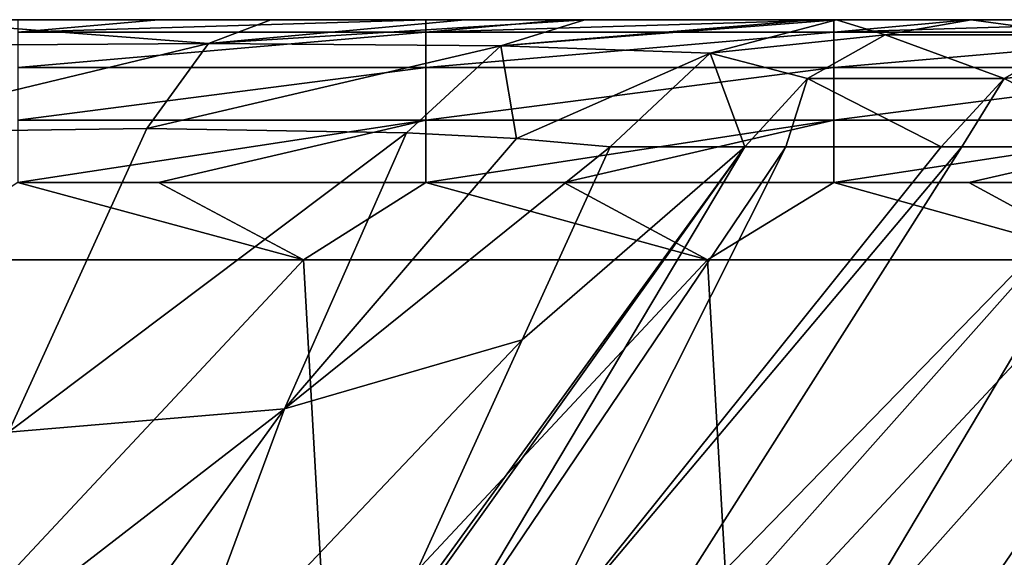
# Model space of a CAD drawing. Units: millimetres. Extents: x -250 to 250, y -33 to 27.
# Drawn here: x 214 to 227, y 20 to 27 of the extents above; entities that cross this region are included whole.
import ezdxf

# ---------------------------------------------------------------- set-up
doc = ezdxf.new("R2010")
doc.units = ezdxf.units.MM
doc.header["$LTSCALE"] = 52.148148
for name, color, linetype in [('13', 7, 'CONTINUOUS'), ('136', 7, 'CONTINUOUS'), ('15', 7, 'CONTINUOUS'), ('18', 7, 'CONTINUOUS'), ('47', 7, 'CONTINUOUS'), ('48', 7, 'CONTINUOUS'), ('8', 7, 'CONTINUOUS'), ('9', 7, 'CONTINUOUS')]:
    doc.layers.add(name, color=color, linetype=linetype)

msp = doc.modelspace()

# ---------------------------------------------------------------- linework, layer by layer
at = {"layer": '13', "linetype": 'Continuous'}
for points in [[(218.945, 19.338, -34.107), (223.372, 25.439, -32.418), (218.825, 19.074, -34.31), (218.945, 19.338, -34.107)], [(218.825, 19.074, -34.31), (223.372, 25.439, -32.418), (219.582, 19.074, -35.686), (218.825, 19.074, -34.31)], [(220.642, 23.07, -31.236), (223.372, 25.439, -32.418), (218.945, 19.338, -34.107), (220.642, 23.07, -31.236)], [(223.372, 25.439, -32.418), (223.878, 25.439, -33.337), (219.582, 19.074, -35.686), (223.372, 25.439, -32.418)], [(219.582, 19.074, -35.686), (223.878, 25.439, -33.337), (220.684, 19.074, -37.691), (219.582, 19.074, -35.686)], [(221.72, 25.439, -29.414), (223.372, 25.439, -32.418), (220.642, 23.07, -31.236), (221.72, 25.439, -29.414)], [(225.784, 25.439, -36.803), (226.036, 25.439, -37.261), (220.684, 19.074, -37.691), (225.784, 25.439, -36.803)], [(220.684, 19.074, -37.691), (226.036, 25.439, -37.261), (221.994, 19.074, -40.071), (220.684, 19.074, -37.691)], [(223.878, 25.439, -33.337), (225.784, 25.439, -36.803), (220.684, 19.074, -37.691), (223.878, 25.439, -33.337)], [(226.036, 25.439, -37.261), (228.193, 25.439, -41.184), (221.994, 19.074, -40.071), (226.036, 25.439, -37.261)], [(221.994, 19.074, -40.071), (228.193, 25.439, -41.184), (222.544, 19.074, -41.072), (221.994, 19.074, -40.071)], [(222.544, 19.074, -41.072), (228.193, 25.439, -41.184), (224.403, 19.074, -44.452), (222.544, 19.074, -41.072)]]:
    msp.add_3dface(points, dxfattribs=at)
at = {"layer": '136', "linetype": 'Continuous'}
for points in [[(219.46, 27, -2), (216.182, 27, -2), (214.455, 26.848, -1.235), (219.46, 27, -2)], [(219.46, 27, -2), (214.455, 26.848, -1.235), (219.46, 26.848, -1.235), (219.46, 27, -2)], [(216.182, 27, -2), (214.455, 27, -2), (214.455, 26.848, -1.235), (216.182, 27, -2)], [(224.465, 27, -2), (221.152, 27, -2), (219.46, 26.848, -1.235), (224.465, 27, -2)], [(224.465, 27, -2), (219.46, 26.848, -1.235), (224.465, 26.848, -1.235), (224.465, 27, -2)], [(221.152, 27, -2), (219.46, 27, -2), (219.46, 26.848, -1.235), (221.152, 27, -2)], [(229.47, 27, -2), (226.121, 27, -2), (224.465, 26.848, -1.235), (229.47, 27, -2)], [(229.47, 27, -2), (224.465, 26.848, -1.235), (229.47, 26.848, -1.235), (229.47, 27, -2)], [(226.121, 27, -2), (224.465, 27, -2), (224.465, 26.848, -1.235), (226.121, 27, -2)], [(214.455, 26.848, -1.235), (214.455, 26.414, -0.586), (219.46, 26.848, -1.235), (214.455, 26.848, -1.235)], [(219.46, 26.848, -1.235), (214.455, 26.414, -0.586), (219.46, 26.414, -0.586), (219.46, 26.848, -1.235)], [(219.46, 26.848, -1.235), (219.46, 26.414, -0.586), (224.465, 26.848, -1.235), (219.46, 26.848, -1.235)], [(224.465, 26.848, -1.235), (219.46, 26.414, -0.586), (224.465, 26.414, -0.586), (224.465, 26.848, -1.235)], [(224.465, 26.848, -1.235), (224.465, 26.414, -0.586), (229.47, 26.848, -1.235), (224.465, 26.848, -1.235)], [(229.47, 26.848, -1.235), (224.465, 26.414, -0.586), (229.47, 26.414, -0.586), (229.47, 26.848, -1.235)], [(214.455, 26.414, -0.586), (214.455, 25.765, -0.152), (219.46, 26.414, -0.586), (214.455, 26.414, -0.586)], [(219.46, 26.414, -0.586), (214.455, 25.765, -0.152), (219.46, 25.765, -0.152), (219.46, 26.414, -0.586)], [(219.46, 26.414, -0.586), (219.46, 25.765, -0.152), (224.465, 26.414, -0.586), (219.46, 26.414, -0.586)], [(224.465, 26.414, -0.586), (219.46, 25.765, -0.152), (224.465, 25.765, -0.152), (224.465, 26.414, -0.586)], [(224.465, 26.414, -0.586), (224.465, 25.765, -0.152), (229.47, 26.414, -0.586), (224.465, 26.414, -0.586)], [(229.47, 26.414, -0.586), (224.465, 25.765, -0.152), (229.47, 25.765, -0.152), (229.47, 26.414, -0.586)], [(214.455, 25), (216.182, 25), (219.46, 25.765, -0.152), (214.455, 25)], [(214.455, 25.765, -0.152), (214.455, 25), (219.46, 25.765, -0.152), (214.455, 25.765, -0.152)], [(216.182, 25), (219.46, 25), (219.46, 25.765, -0.152), (216.182, 25)], [(219.46, 25), (221.152, 25), (224.465, 25.765, -0.152), (219.46, 25)], [(219.46, 25.765, -0.152), (219.46, 25), (224.465, 25.765, -0.152), (219.46, 25.765, -0.152)], [(221.152, 25), (224.465, 25), (224.465, 25.765, -0.152), (221.152, 25)], [(224.465, 25), (226.121, 25), (229.47, 25.765, -0.152), (224.465, 25)], [(224.465, 25.765, -0.152), (224.465, 25), (229.47, 25.765, -0.152), (224.465, 25.765, -0.152)], [(226.121, 25), (229.47, 25), (229.47, 25.765, -0.152), (226.121, 25)]]:
    msp.add_3dface(points, dxfattribs=at)
at = {"layer": '15', "linetype": 'Continuous'}
for points in [[(212.233, 25.61, -21.628), (216.039, 25.665, -23.172), (214.342, 21.937, -26.039), (212.233, 25.61, -21.628)], [(216.039, 25.665, -23.172), (219.225, 25.61, -25.763), (214.342, 21.937, -26.039), (216.039, 25.665, -23.172)], [(214.342, 21.937, -26.039), (219.225, 25.61, -25.763), (217.728, 22.223, -28.413), (214.342, 21.937, -26.039)], [(219.225, 25.61, -25.763), (220.574, 25.539, -27.464), (217.728, 22.223, -28.413), (219.225, 25.61, -25.763)], [(220.574, 25.539, -27.464), (221.72, 25.439, -29.414), (217.728, 22.223, -28.413), (220.574, 25.539, -27.464)], [(221.72, 25.439, -29.414), (220.642, 23.07, -31.236), (217.728, 22.223, -28.413), (221.72, 25.439, -29.414)], [(220.642, 23.07, -31.236), (218.945, 19.338, -34.107), (216.372, 18.565, -31.559), (220.642, 23.07, -31.236)], [(217.728, 22.223, -28.413), (220.642, 23.07, -31.236), (216.372, 18.565, -31.559), (217.728, 22.223, -28.413)], [(214.342, 21.937, -26.039), (217.728, 22.223, -28.413), (212.705, 18.338, -28.808), (214.342, 21.937, -26.039)], [(212.705, 18.338, -28.808), (217.728, 22.223, -28.413), (214.982, 18.42, -30.365), (212.705, 18.338, -28.808)], [(214.982, 18.42, -30.365), (217.728, 22.223, -28.413), (216.372, 18.565, -31.559), (214.982, 18.42, -30.365)]]:
    msp.add_3dface(points, dxfattribs=at)
at = {"layer": '18', "linetype": 'Continuous'}
for points in [[(224.403, 19.074, -44.452), (228.193, 25.439, -41.184), (230.097, 25.472, -43.88), (224.403, 19.074, -44.452)], [(224.403, 19.074, -44.452), (230.097, 25.472, -43.88), (225.634, 18.974, -46.486), (224.403, 19.074, -44.452)], [(225.634, 18.974, -46.486), (230.097, 25.472, -43.88), (225.859, 18.968, -46.782), (225.634, 18.974, -46.486)], [(225.859, 18.968, -46.782), (230.097, 25.472, -43.88), (227.206, 18.985, -48.242), (225.859, 18.968, -46.782)]]:
    msp.add_3dface(points, dxfattribs=at)
at = {"layer": '47', "linetype": 'Continuous'}
for points in [[(224.498, 27, -27.886), (225.097, 26.815, -31.469), (222.949, 26.589, -28.737), (224.498, 27, -27.886)], [(224.498, 27, -27.886), (226.15, 27, -30.89), (225.097, 26.815, -31.469), (224.498, 27, -27.886)], [(226.15, 27, -30.89), (227.509, 26.815, -35.854), (225.097, 26.815, -31.469), (226.15, 27, -30.89)], [(226.15, 27, -30.89), (227.006, 27, -32.446), (227.509, 26.815, -35.854), (226.15, 27, -30.89)], [(225.097, 26.815, -31.469), (224.142, 26.278, -31.994), (222.949, 26.589, -28.737), (225.097, 26.815, -31.469)], [(225.097, 26.815, -31.469), (226.554, 26.278, -36.38), (224.142, 26.278, -31.994), (225.097, 26.815, -31.469)], [(227.509, 26.815, -35.854), (226.554, 26.278, -36.38), (225.097, 26.815, -31.469), (227.509, 26.815, -35.854)], [(227.509, 26.815, -35.854), (229.423, 26.589, -40.508), (226.554, 26.278, -36.38), (227.509, 26.815, -35.854)], [(223.372, 25.439, -32.418), (221.72, 25.439, -29.414), (222.949, 26.589, -28.737), (223.372, 25.439, -32.418)], [(224.142, 26.278, -31.994), (223.372, 25.439, -32.418), (222.949, 26.589, -28.737), (224.142, 26.278, -31.994)], [(229.423, 26.589, -40.508), (228.193, 25.439, -41.184), (226.554, 26.278, -36.38), (229.423, 26.589, -40.508)], [(223.878, 25.439, -33.337), (223.372, 25.439, -32.418), (224.142, 26.278, -31.994), (223.878, 25.439, -33.337)], [(225.784, 25.439, -36.803), (223.878, 25.439, -33.337), (224.142, 26.278, -31.994), (225.784, 25.439, -36.803)], [(226.554, 26.278, -36.38), (225.784, 25.439, -36.803), (224.142, 26.278, -31.994), (226.554, 26.278, -36.38)], [(226.036, 25.439, -37.261), (225.784, 25.439, -36.803), (226.554, 26.278, -36.38), (226.036, 25.439, -37.261)], [(228.193, 25.439, -41.184), (226.036, 25.439, -37.261), (226.554, 26.278, -36.38), (228.193, 25.439, -41.184)]]:
    msp.add_3dface(points, dxfattribs=at)
at = {"layer": '48', "linetype": 'Continuous'}
for points in [[(212.465, 26.679, -20.179), (213.02, 27, -18.701), (216.793, 26.709, -21.893), (212.465, 26.679, -20.179)], [(213.02, 27, -18.701), (217.557, 27, -20.604), (216.793, 26.709, -21.893), (213.02, 27, -18.701)], [(217.557, 27, -20.604), (219.942, 27, -22.291), (216.793, 26.709, -21.893), (217.557, 27, -20.604)], [(219.942, 27, -22.291), (221.411, 27, -23.663), (216.793, 26.709, -21.893), (219.942, 27, -22.291)], [(216.793, 26.709, -21.893), (221.411, 27, -23.663), (220.381, 26.679, -24.86), (216.793, 26.709, -21.893)], [(224.217, 27, -27.391), (224.498, 27, -27.886), (220.381, 26.679, -24.86), (224.217, 27, -27.391)], [(224.498, 27, -27.886), (222.949, 26.589, -28.737), (220.381, 26.679, -24.86), (224.498, 27, -27.886)], [(221.411, 27, -23.663), (224.217, 27, -27.391), (220.381, 26.679, -24.86), (221.411, 27, -23.663)], [(216.039, 25.665, -23.172), (212.233, 25.61, -21.628), (216.793, 26.709, -21.893), (216.039, 25.665, -23.172)], [(212.233, 25.61, -21.628), (212.465, 26.679, -20.179), (216.793, 26.709, -21.893), (212.233, 25.61, -21.628)], [(216.039, 25.665, -23.172), (216.793, 26.709, -21.893), (220.381, 26.679, -24.86), (216.039, 25.665, -23.172)], [(219.225, 25.61, -25.763), (216.039, 25.665, -23.172), (220.381, 26.679, -24.86), (219.225, 25.61, -25.763)], [(220.574, 25.539, -27.464), (219.225, 25.61, -25.763), (220.381, 26.679, -24.86), (220.574, 25.539, -27.464)], [(222.949, 26.589, -28.737), (220.574, 25.539, -27.464), (220.381, 26.679, -24.86), (222.949, 26.589, -28.737)], [(221.72, 25.439, -29.414), (220.574, 25.539, -27.464), (222.949, 26.589, -28.737), (221.72, 25.439, -29.414)]]:
    msp.add_3dface(points, dxfattribs=at)
at = {"layer": '8', "linetype": 'Continuous'}
for points in [[(213.007, 24.05), (217.96, 24.05), (214.455, 25), (213.007, 24.05)], [(214.455, 25), (217.96, 24.05), (216.182, 25), (214.455, 25)], [(216.182, 25), (217.96, 24.05), (219.46, 25), (216.182, 25)], [(217.96, 24.05), (222.914, 24.05), (219.46, 25), (217.96, 24.05)], [(219.46, 25), (222.914, 24.05), (221.152, 25), (219.46, 25)], [(221.152, 25), (222.914, 24.05), (224.465, 25), (221.152, 25)], [(222.914, 24.05), (227.867, 24.05), (224.465, 25), (222.914, 24.05)], [(224.465, 25), (227.867, 24.05), (226.121, 25), (224.465, 25)], [(226.121, 25), (227.867, 24.05), (229.47, 25), (226.121, 25)], [(213.007, 24.05), (213.28, 19.045), (217.96, 24.05), (213.007, 24.05)], [(213.28, 19.045), (218.24, 19.045), (217.96, 24.05), (213.28, 19.045)], [(217.96, 24.05), (218.24, 19.045), (222.914, 24.05), (217.96, 24.05)], [(218.24, 19.045), (223.2, 19.045), (222.914, 24.05), (218.24, 19.045)], [(222.914, 24.05), (223.2, 19.045), (227.867, 24.05), (222.914, 24.05)], [(223.2, 19.045), (228.16, 19.045), (227.867, 24.05), (223.2, 19.045)]]:
    msp.add_3dface(points, dxfattribs=at)
at = {"layer": '9', "linetype": 'Continuous'}
for points in [[(216.182, 27, -2.416), (211.212, 27, -2.416), (216.182, 27, -2), (216.182, 27, -2.416)], [(211.212, 27, -2.416), (216.182, 27, -2.416), (211.212, 27, -7.421), (211.212, 27, -2.416)], [(216.182, 27, -2), (211.212, 27, -2.416), (214.455, 27, -2), (216.182, 27, -2)], [(216.182, 27, -2.416), (216.182, 27, -7.421), (211.212, 27, -7.421), (216.182, 27, -2.416)], [(216.182, 27, -17.431), (213.02, 27, -18.701), (211.212, 27, -17.431), (216.182, 27, -17.431)], [(216.182, 27, -17.431), (211.212, 27, -17.431), (216.182, 27, -12.426), (216.182, 27, -17.431)], [(216.182, 27, -12.426), (211.212, 27, -17.431), (211.212, 27, -12.426), (216.182, 27, -12.426)], [(216.182, 27, -12.426), (211.212, 27, -12.426), (216.182, 27, -7.421), (216.182, 27, -12.426)], [(216.182, 27, -7.421), (211.212, 27, -12.426), (211.212, 27, -7.421), (216.182, 27, -7.421)], [(217.557, 27, -20.604), (213.02, 27, -18.701), (216.182, 27, -17.431), (217.557, 27, -20.604)], [(221.152, 27, -2.416), (216.182, 27, -2.416), (221.152, 27, -2), (221.152, 27, -2.416)], [(216.182, 27, -2.416), (221.152, 27, -2.416), (216.182, 27, -7.421), (216.182, 27, -2.416)], [(221.152, 27, -2), (216.182, 27, -2.416), (219.46, 27, -2), (221.152, 27, -2)], [(219.46, 27, -2), (216.182, 27, -2.416), (216.182, 27, -2), (219.46, 27, -2)], [(221.152, 27, -2.416), (221.152, 27, -7.421), (216.182, 27, -7.421), (221.152, 27, -2.416)], [(221.152, 27, -17.431), (217.557, 27, -20.604), (216.182, 27, -17.431), (221.152, 27, -17.431)], [(221.152, 27, -17.431), (216.182, 27, -17.431), (221.152, 27, -12.426), (221.152, 27, -17.431)], [(221.152, 27, -12.426), (216.182, 27, -17.431), (216.182, 27, -12.426), (221.152, 27, -12.426)], [(221.152, 27, -12.426), (216.182, 27, -12.426), (221.152, 27, -7.421), (221.152, 27, -12.426)], [(221.152, 27, -7.421), (216.182, 27, -12.426), (216.182, 27, -7.421), (221.152, 27, -7.421)], [(219.942, 27, -22.291), (217.557, 27, -20.604), (221.152, 27, -17.431), (219.942, 27, -22.291)], [(224.221, 27, -22.436), (219.942, 27, -22.291), (221.152, 27, -17.431), (224.221, 27, -22.436)], [(219.942, 27, -22.291), (224.221, 27, -22.436), (221.411, 27, -23.663), (219.942, 27, -22.291)], [(226.121, 27, -2.416), (221.152, 27, -2.416), (226.121, 27, -2), (226.121, 27, -2.416)], [(221.152, 27, -2.416), (226.121, 27, -2.416), (221.152, 27, -7.421), (221.152, 27, -2.416)], [(226.121, 27, -2), (221.152, 27, -2.416), (224.465, 27, -2), (226.121, 27, -2)], [(224.465, 27, -2), (221.152, 27, -2.416), (221.152, 27, -2), (224.465, 27, -2)], [(226.121, 27, -2.416), (226.121, 27, -7.421), (221.152, 27, -7.421), (226.121, 27, -2.416)], [(226.121, 27, -17.431), (224.221, 27, -22.436), (221.152, 27, -17.431), (226.121, 27, -17.431)], [(226.121, 27, -17.431), (221.152, 27, -17.431), (226.121, 27, -12.426), (226.121, 27, -17.431)], [(226.121, 27, -12.426), (221.152, 27, -17.431), (221.152, 27, -12.426), (226.121, 27, -12.426)], [(226.121, 27, -12.426), (221.152, 27, -12.426), (226.121, 27, -7.421), (226.121, 27, -12.426)], [(226.121, 27, -7.421), (221.152, 27, -12.426), (221.152, 27, -7.421), (226.121, 27, -7.421)], [(224.221, 27, -22.436), (224.217, 27, -27.391), (221.411, 27, -23.663), (224.221, 27, -22.436)], [(224.221, 27, -22.436), (228.538, 27, -27.441), (224.217, 27, -27.391), (224.221, 27, -22.436)], [(228.538, 27, -27.441), (224.498, 27, -27.886), (224.217, 27, -27.391), (228.538, 27, -27.441)], [(228.577, 27, -22.436), (224.221, 27, -22.436), (226.121, 27, -17.431), (228.577, 27, -22.436)], [(224.221, 27, -22.436), (228.577, 27, -22.436), (228.538, 27, -27.441), (224.221, 27, -22.436)], [(226.15, 27, -30.89), (224.498, 27, -27.886), (228.538, 27, -27.441), (226.15, 27, -30.89)], [(231.091, 27, -2.416), (226.121, 27, -2.416), (231.091, 27, -2), (231.091, 27, -2.416)], [(226.121, 27, -2.416), (231.091, 27, -2.416), (226.121, 27, -7.421), (226.121, 27, -2.416)], [(231.091, 27, -2), (226.121, 27, -2.416), (229.47, 27, -2), (231.091, 27, -2)], [(229.47, 27, -2), (226.121, 27, -2.416), (226.121, 27, -2), (229.47, 27, -2)], [(231.091, 27, -2.416), (231.091, 27, -7.421), (226.121, 27, -7.421), (231.091, 27, -2.416)], [(231.091, 27, -17.431), (228.577, 27, -22.436), (226.121, 27, -17.431), (231.091, 27, -17.431)], [(231.091, 27, -17.431), (226.121, 27, -17.431), (231.091, 27, -12.426), (231.091, 27, -17.431)], [(231.091, 27, -12.426), (226.121, 27, -17.431), (226.121, 27, -12.426), (231.091, 27, -12.426)], [(231.091, 27, -12.426), (226.121, 27, -12.426), (231.091, 27, -7.421), (231.091, 27, -12.426)], [(231.091, 27, -7.421), (226.121, 27, -12.426), (226.121, 27, -7.421), (231.091, 27, -7.421)], [(227.006, 27, -32.446), (226.15, 27, -30.89), (228.538, 27, -27.441), (227.006, 27, -32.446)]]:
    msp.add_3dface(points, dxfattribs=at)

doc.saveas('drawing.dxf')
